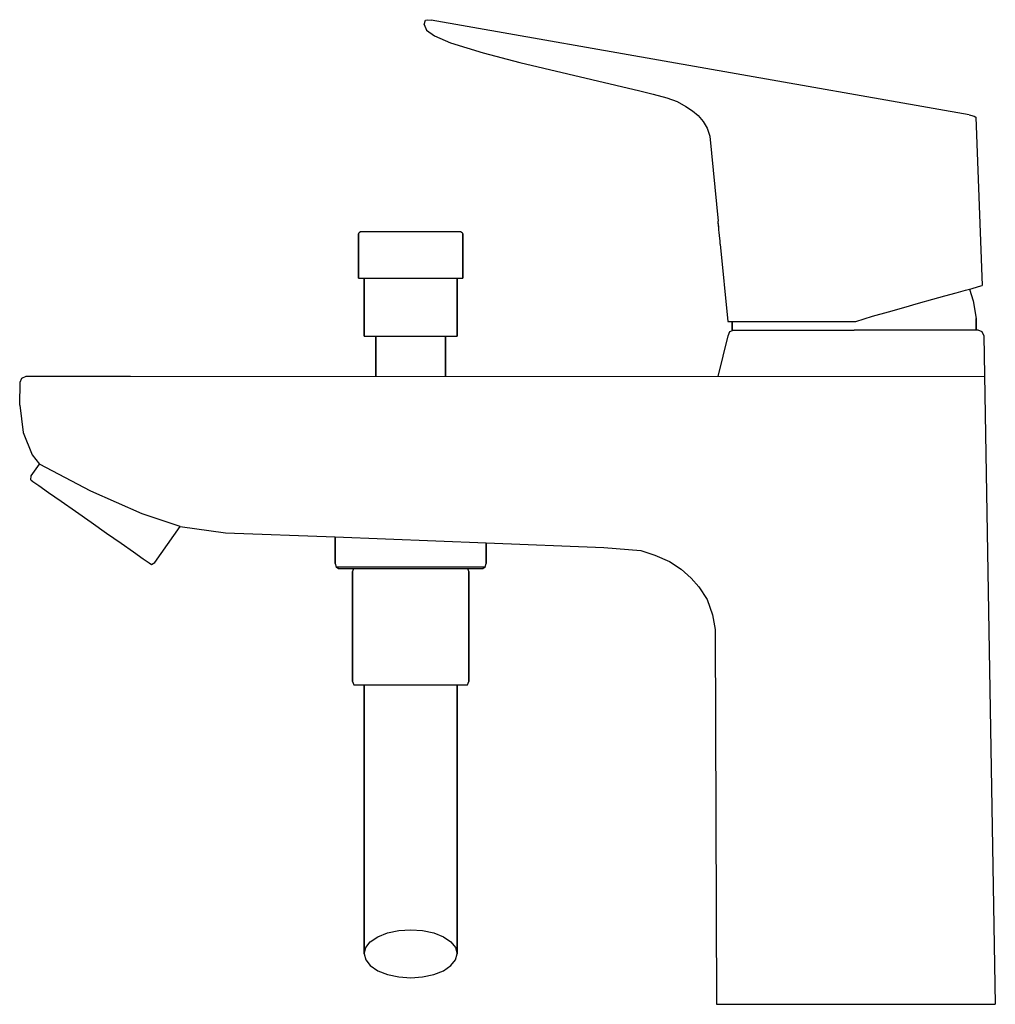
# Model space of a CAD drawing. Extents: x 0 to 168, y 0 to 169.
import ezdxf

# ---------------------------------------------------------------- set-up
doc = ezdxf.new("R2010")
doc.units = 0
doc.header["$MEASUREMENT"] = 0

msp = doc.modelspace()

# ---------------------------------------------------------------- linework, layer by layer
for p, q in [((69.65, 168.42), (69.87, 169.16)), ((69.65, 168.42), (70.05, 167.43)), ((69.87, 169.16), (70.18, 169.24)), ((70.18, 169.24), (70.86, 169.18)), ((163.5, 152.84), (70.86, 169.18)), ((70.05, 167.43), (71.41, 166.45)), ((71.41, 166.45), (74.16, 165.24)), ((74.16, 165.24), (79.8, 163.55)), ((79.8, 163.55), (86.1, 161.89)), ((86.1, 161.89), (106.76, 157)), ((106.76, 157), (109.07, 156.44)), ((109.07, 156.44), (111.45, 155.81)), ((111.45, 155.81), (113.23, 155.15)), ((113.23, 155.15), (114.72, 154.31)), ((114.72, 154.31), (115.86, 153.56)), ((115.86, 153.56), (116.81, 152.74)), ((116.81, 152.74), (117.7, 151.74)), ((163.5, 152.84), (163.7, 152.8)), ((163.7, 152.8), (164.36, 152.63)), ((164.36, 152.63), (164.62, 152.45)), ((117.7, 151.74), (118.37, 150.54)), ((164.62, 152.45), (165.71, 123.51)), ((118.37, 150.54), (118.81, 149.18)), ((118.81, 149.18), (120.25, 134.57)), ((120.2, 134.57), (120.2, 134.5)), ((120.2, 134.57), (120.22, 134.34)), ((120.2, 134.57), (120.25, 134.57)), ((120.2, 134.5), (120.22, 134.31)), ((120.22, 134.31), (120.25, 133.99)), ((120.22, 134.31), (120.32, 133.33)), ((120.24, 134.16), (120.31, 133.39)), ((120.24, 134.16), (120.31, 133.39)), ((120.25, 133.99), (120.3, 133.56)), ((58.33, 132.3), (58.46, 132.61)), ((58.33, 124.76), (58.33, 132.3)), ((58.33, 132.3), (58.33, 124.76)), ((58.46, 132.61), (58.72, 132.76)), ((58.72, 132.76), (59.04, 132.76)), ((59.04, 132.76), (59.89, 132.76)), ((59.89, 132.76), (61.24, 132.76)), ((61.24, 132.76), (63.04, 132.76)), ((63.04, 132.76), (65.1, 132.76)), ((65.1, 132.76), (67.33, 132.76)), ((67.33, 132.76), (69.55, 132.76)), ((69.55, 132.76), (71.61, 132.76)), ((71.61, 132.76), (73.41, 132.76)), ((73.41, 132.76), (74.76, 132.76)), ((74.76, 132.76), (75.61, 132.76)), ((75.61, 132.76), (75.93, 132.76)), ((75.93, 132.76), (76.19, 132.61)), ((76.19, 132.61), (76.33, 132.3)), ((76.33, 124.76), (76.33, 132.3)), ((76.33, 132.3), (76.33, 124.76)), ((120.3, 133.56), (120.34, 133.09)), ((120.34, 133.09), (120.39, 132.58)), ((120.39, 132.58), (120.44, 132.07)), ((120.44, 132.07), (120.49, 131.59)), ((120.49, 131.59), (120.53, 131.17)), ((120.53, 131.17), (120.57, 130.85)), ((120.57, 130.85), (120.58, 130.66)), ((120.58, 130.66), (120.59, 130.59)), ((120.59, 130.59), (120.64, 130.59)), ((120.64, 130.59), (121.95, 117.28)), ((58.33, 124.76), (58.64, 124.76)), ((58.64, 124.76), (59.54, 124.76)), ((58.64, 124.76), (59.33, 124.76)), ((59.33, 114.76), (59.33, 124.76)), ((59.33, 124.76), (59.33, 114.76)), ((59.33, 124.76), (59.61, 124.76)), ((59.54, 124.76), (60.97, 124.76)), ((59.61, 124.76), (60.41, 124.76)), ((60.41, 124.76), (61.68, 124.76)), ((60.97, 124.76), (62.85, 124.76)), ((61.68, 124.76), (63.35, 124.76)), ((62.85, 124.76), (65.02, 124.76)), ((63.35, 124.76), (65.28, 124.76)), ((65.02, 124.76), (67.33, 124.76)), ((65.28, 124.76), (67.33, 124.76)), ((67.33, 124.76), (69.63, 124.76)), ((67.33, 124.76), (69.37, 124.76)), ((69.37, 124.76), (71.3, 124.76)), ((69.63, 124.76), (71.8, 124.76)), ((71.3, 124.76), (72.97, 124.76)), ((71.8, 124.76), (73.68, 124.76)), ((72.97, 124.76), (74.24, 124.76)), ((73.68, 124.76), (75.11, 124.76)), ((74.24, 124.76), (75.04, 124.76)), ((75.04, 124.76), (75.33, 124.76)), ((75.11, 124.76), (76.01, 124.76)), ((75.33, 114.76), (75.33, 124.76)), ((75.33, 124.76), (76.01, 124.76)), ((75.33, 124.76), (75.33, 114.76)), ((76.01, 124.76), (76.33, 124.76)), ((159.3, 121.69), (161.25, 122.24)), ((161.25, 122.24), (162.86, 122.68)), ((162.86, 122.68), (163.97, 122.99)), ((163.54, 122.87), (164.19, 120.82)), ((163.54, 122.87), (164.19, 120.82)), ((163.97, 122.99), (164.92, 123.27)), ((164.92, 123.27), (165.47, 123.44)), ((165.47, 123.44), (165.71, 123.51)), ((152.25, 119.69), (154.77, 120.43)), ((154.77, 120.43), (157.22, 121.12)), ((157.22, 121.12), (159.3, 121.69)), ((164.19, 120.82), (164.67, 117.82)), ((146.85, 118.18), (149.57, 118.97)), ((149.57, 118.97), (152.25, 119.69)), ((121.95, 117.28), (122.22, 117.28)), ((122.22, 117.28), (122.67, 117.28)), ((122.22, 117.28), (122.75, 117.28)), ((122.67, 115.82), (122.67, 117.28)), ((122.67, 117.28), (122.67, 115.82)), ((122.75, 117.28), (123.71, 117.28)), ((123.71, 117.28), (124.86, 117.28)), ((124.86, 117.28), (126.53, 117.28)), ((126.53, 117.28), (128.47, 117.28)), ((128.47, 117.28), (130.58, 117.28)), ((130.58, 117.28), (133.04, 117.28)), ((133.04, 117.28), (135.59, 117.28)), ((135.59, 117.28), (138.32, 117.28)), ((138.32, 117.28), (141.05, 117.28)), ((141.05, 117.28), (143.95, 117.28)), ((143.95, 117.28), (146.85, 118.18)), ((164.67, 115.85), (164.67, 117.82)), ((164.67, 117.82), (164.67, 115.85)), ((121.98, 114.85), (122.28, 115.55)), ((122.28, 115.55), (122.91, 115.82)), ((122.67, 115.82), (122.86, 115.82)), ((122.86, 115.82), (122.91, 115.82)), ((122.86, 115.82), (123.43, 115.82)), ((123.43, 115.82), (124.29, 115.82)), ((124.29, 115.82), (125.44, 115.82)), ((125.44, 115.82), (127.06, 115.82)), ((127.06, 115.82), (128.87, 115.82)), ((128.87, 115.82), (130.88, 115.82)), ((130.88, 115.82), (133.17, 115.82)), ((133.17, 115.82), (135.65, 115.82)), ((135.65, 115.82), (138.23, 115.82)), ((138.23, 115.82), (140.9, 115.82)), ((140.9, 115.82), (143.67, 115.82)), ((143.71, 115.85), (143.98, 115.85)), ((143.98, 115.85), (146.68, 115.85)), ((146.68, 115.85), (149.38, 115.85)), ((149.38, 115.85), (151.98, 115.85)), ((151.98, 115.85), (154.48, 115.85)), ((154.48, 115.85), (156.78, 115.85)), ((156.78, 115.85), (158.78, 115.85)), ((158.78, 115.85), (160.58, 115.85)), ((160.58, 115.85), (162.18, 115.85)), ((162.18, 115.85), (163.38, 115.85)), ((163.38, 115.85), (164.18, 115.85)), ((164.18, 115.85), (164.78, 115.85)), ((164.78, 115.85), (164.98, 115.85)), ((164.98, 115.85), (165.68, 115.55)), ((165.68, 115.55), (165.98, 114.85)), ((59.33, 114.76), (59.61, 114.76)), ((59.61, 114.76), (60.41, 114.76)), ((60.41, 114.76), (61.68, 114.76)), ((60.41, 114.76), (61.33, 114.76)), ((61.33, 107.86), (61.33, 114.76)), ((61.33, 114.76), (61.33, 107.86)), ((61.68, 114.76), (63.35, 114.76)), ((63.35, 114.76), (65.28, 114.76)), ((65.28, 114.76), (67.33, 114.76)), ((67.33, 114.76), (69.37, 114.76)), ((69.37, 114.76), (71.3, 114.76)), ((71.3, 114.76), (72.97, 114.76)), ((72.97, 114.76), (74.24, 114.76)), ((73.33, 107.85), (73.33, 114.76)), ((73.33, 114.76), (74.24, 114.76)), ((73.33, 114.76), (73.33, 107.85)), ((74.24, 114.76), (75.04, 114.76)), ((75.04, 114.76), (75.33, 114.76)), ((120.29, 107.85), (121.98, 114.85)), ((165.98, 114.85), (167.98, -0.24)), ((165.98, 114.85), (167.98, -0.24)), ((0.02, 102.9), (0.11, 106.86)), ((0.11, 106.86), (0.41, 107.56)), ((0.41, 107.56), (1.11, 107.86)), ((1.11, 107.86), (1.31, 107.86)), ((1.31, 107.86), (1.81, 107.86)), ((1.81, 107.86), (2.51, 107.86)), ((2.51, 107.86), (3.51, 107.86)), ((3.51, 107.86), (4.91, 107.86)), ((4.91, 107.86), (6.41, 107.86)), ((6.41, 107.86), (8.21, 107.86)), ((8.21, 107.86), (10.21, 107.86)), ((10.21, 107.86), (12.31, 107.86)), ((12.31, 107.86), (14.51, 107.86)), ((14.51, 107.86), (16.81, 107.86)), ((16.81, 107.86), (19.11, 107.86)), ((19.11, 107.86), (166.1, 107.84)), ((19.11, 107.86), (166.1, 107.84)), ((0.02, 102.9), (0.6, 98.17)), ((0.6, 98.17), (2.15, 94.36)), ((2.15, 94.36), (3.45, 92.76)), ((2.15, 94.36), (3.45, 92.76)), ((2.01, 90.7), (3.45, 92.76)), ((12.27, 88.07), (3.45, 92.76)), ((1.92, 90.03), (2.01, 90.7)), ((1.92, 90.03), (2.3, 89.76)), ((2.3, 89.76), (3.32, 89.04)), ((3.32, 89.04), (4.98, 87.88)), ((4.98, 87.88), (7.16, 86.36)), ((21.12, 84.17), (12.27, 88.07)), ((7.16, 86.36), (9.63, 84.63)), ((9.63, 84.63), (12.31, 82.75)), ((27.66, 82), (21.12, 84.17)), ((12.31, 82.75), (14.99, 80.87)), ((23.3, 75.78), (27.66, 82)), ((27.66, 82), (35.47, 80.93)), ((14.99, 80.87), (17.47, 79.14)), ((35.47, 80.93), (54.33, 80.2)), ((54.33, 75.63), (54.33, 80.2)), ((54.33, 80.2), (54.33, 75.63)), ((54.33, 80.2), (80.33, 79.18)), ((17.47, 79.14), (19.64, 77.62)), ((80.33, 75.63), (80.33, 79.18)), ((80.33, 79.18), (100.61, 78.39)), ((80.33, 79.18), (80.33, 75.63)), ((100.61, 78.39), (106.94, 77.85)), ((19.64, 77.62), (21.3, 76.46)), ((21.3, 76.46), (22.32, 75.74)), ((106.94, 77.85), (109.38, 77.06)), ((109.38, 77.06), (111.89, 75.99)), ((22.32, 75.74), (22.7, 75.47)), ((22.7, 75.47), (23.3, 75.78)), ((54.33, 75.63), (54.52, 75.05)), ((54.52, 75.05), (54.98, 75.05)), ((54.52, 75.05), (54.9, 74.76)), ((54.9, 74.76), (55.36, 74.76)), ((54.98, 75.05), (56.24, 75.05)), ((55.36, 74.76), (56.58, 74.76)), ((56.24, 75.05), (58.26, 75.05)), ((56.58, 74.76), (58.53, 74.76)), ((56.58, 74.76), (57.57, 74.76)), ((57.33, 74.22), (57.57, 74.76)), ((57.57, 74.76), (57.93, 74.76)), ((57.93, 74.76), (58.53, 74.76)), ((58.26, 75.05), (60.94, 75.05)), ((58.53, 74.76), (61.13, 74.76)), ((60.94, 75.05), (64.04, 75.05)), ((61.13, 74.76), (64.11, 74.76)), ((61.13, 74.76), (62.49, 74.76)), ((62.49, 74.76), (64.81, 74.76)), ((64.04, 75.05), (67.33, 75.05)), ((64.11, 74.76), (67.33, 74.76)), ((64.81, 74.76), (67.33, 74.76)), ((67.33, 75.05), (70.61, 75.05)), ((67.33, 74.76), (69.85, 74.76)), ((67.33, 74.76), (70.54, 74.76)), ((69.85, 74.76), (72.17, 74.76)), ((70.54, 74.76), (73.52, 74.76)), ((70.61, 75.05), (73.71, 75.05)), ((72.17, 74.76), (74.21, 74.76)), ((73.52, 74.76), (76.12, 74.76)), ((73.71, 75.05), (76.39, 75.05)), ((74.21, 74.76), (75.77, 74.76)), ((75.77, 74.76), (76.73, 74.76)), ((76.12, 74.76), (78.07, 74.76)), ((76.39, 75.05), (78.41, 75.05)), ((76.73, 74.76), (77.09, 74.76)), ((77.09, 74.76), (77.33, 74.22)), ((77.09, 74.76), (78.07, 74.76)), ((78.07, 74.76), (79.29, 74.76)), ((78.41, 75.05), (79.68, 75.05)), ((79.29, 74.76), (79.75, 74.76)), ((79.68, 75.05), (80.14, 75.05)), ((79.75, 74.76), (80.14, 75.05)), ((80.14, 75.05), (80.33, 75.63)), ((111.89, 75.99), (113.87, 74.67)), ((113.87, 74.67), (115.61, 73.11)), ((57.33, 55.3), (57.33, 74.22)), ((57.33, 74.22), (57.33, 55.3)), ((77.33, 74.22), (77.33, 55.3)), ((77.33, 55.3), (77.33, 74.22)), ((115.61, 73.11), (116.94, 71.6)), ((116.94, 71.6), (118.36, 69.45)), ((118.36, 69.45), (119.3, 66.82)), ((119.3, 66.82), (119.76, 64.3)), ((119.76, 64.3), (119.78, 63.96)), ((119.78, 63.96), (119.98, -0.24)), ((119.78, 63.96), (119.98, -0.24)), ((57.33, 55.3), (57.57, 54.76)), ((57.57, 54.76), (57.93, 54.76)), ((57.93, 54.76), (58.89, 54.76)), ((58.89, 54.76), (60.45, 54.76)), ((58.89, 54.76), (59.33, 54.76)), ((59.33, 8.47), (59.33, 54.76)), ((59.33, 54.76), (59.61, 54.76)), ((59.33, 54.76), (59.33, 8.47)), ((59.61, 54.76), (60.38, 54.76)), ((60.38, 54.76), (60.45, 54.76)), ((60.45, 54.76), (62.49, 54.76)), ((60.45, 54.76), (61.66, 54.76)), ((61.66, 54.76), (63.36, 54.76)), ((62.49, 54.76), (64.81, 54.76)), ((63.36, 54.76), (65.28, 54.76)), ((64.81, 54.76), (67.33, 54.76)), ((65.28, 54.76), (67.33, 54.76)), ((67.33, 54.76), (69.85, 54.76)), ((67.33, 54.76), (69.37, 54.76)), ((69.37, 54.76), (71.29, 54.76)), ((69.85, 54.76), (72.17, 54.76)), ((71.29, 54.76), (72.99, 54.76)), ((72.17, 54.76), (74.21, 54.76)), ((72.99, 54.76), (74.27, 54.76)), ((74.21, 54.76), (75.77, 54.76)), ((74.27, 54.76), (75.04, 54.76)), ((75.04, 54.76), (75.33, 54.76)), ((75.33, 8.47), (75.33, 54.76)), ((75.33, 54.76), (75.77, 54.76)), ((75.33, 54.76), (75.33, 8.47)), ((75.77, 54.76), (76.73, 54.76)), ((76.73, 54.76), (77.09, 54.76)), ((77.09, 54.76), (77.33, 55.3)), ((61.66, 11.39), (63.36, 12.06)), ((63.36, 12.06), (65.28, 12.45)), ((65.28, 12.45), (67.33, 12.6)), ((67.33, 12.6), (69.37, 12.45)), ((69.37, 12.45), (71.29, 12.06)), ((71.29, 12.06), (72.99, 11.39)), ((59.61, 9.53), (60.38, 10.52)), ((60.38, 10.52), (61.66, 11.39)), ((72.99, 11.39), (74.27, 10.52)), ((74.27, 10.52), (75.04, 9.53)), ((59.33, 8.47), (59.61, 9.53)), ((75.04, 9.53), (75.33, 8.47)), ((59.33, 8.47), (59.61, 7.41)), ((59.61, 7.41), (60.38, 6.42)), ((74.27, 6.42), (75.04, 7.41)), ((75.04, 7.41), (75.33, 8.47)), ((60.38, 6.42), (61.66, 5.55)), ((61.66, 5.55), (63.36, 4.89)), ((71.29, 4.89), (72.99, 5.55)), ((72.99, 5.55), (74.27, 6.42)), ((63.36, 4.89), (65.28, 4.49)), ((65.28, 4.49), (67.33, 4.34)), ((67.33, 4.34), (69.37, 4.49)), ((69.37, 4.49), (71.29, 4.89)), ((119.98, -0.24), (120.27, -0.24)), ((120.27, -0.24), (120.85, -0.24)), ((120.85, -0.24), (121.9, -0.24)), ((121.9, -0.24), (123.15, -0.24)), ((123.15, -0.24), (124.97, -0.24)), ((124.97, -0.24), (127.09, -0.24)), ((127.09, -0.24), (129.39, -0.24)), ((129.39, -0.24), (132.08, -0.24)), ((132.08, -0.24), (134.86, -0.24)), ((134.86, -0.24), (137.84, -0.24)), ((137.84, -0.24), (140.81, -0.24)), ((140.81, -0.24), (143.98, -0.24)), ((143.98, -0.24), (147.15, -0.24)), ((147.15, -0.24), (150.13, -0.24)), ((150.13, -0.24), (153.1, -0.24)), ((153.1, -0.24), (155.89, -0.24)), ((155.89, -0.24), (158.57, -0.24)), ((158.57, -0.24), (160.88, -0.24)), ((160.88, -0.24), (162.99, -0.24)), ((162.99, -0.24), (164.81, -0.24)), ((164.81, -0.24), (166.06, -0.24)), ((166.06, -0.24), (167.12, -0.24)), ((167.12, -0.24), (167.69, -0.24)), ((167.69, -0.24), (167.98, -0.24))]:
    msp.add_line(p, q)

doc.saveas('drawing.dxf')
